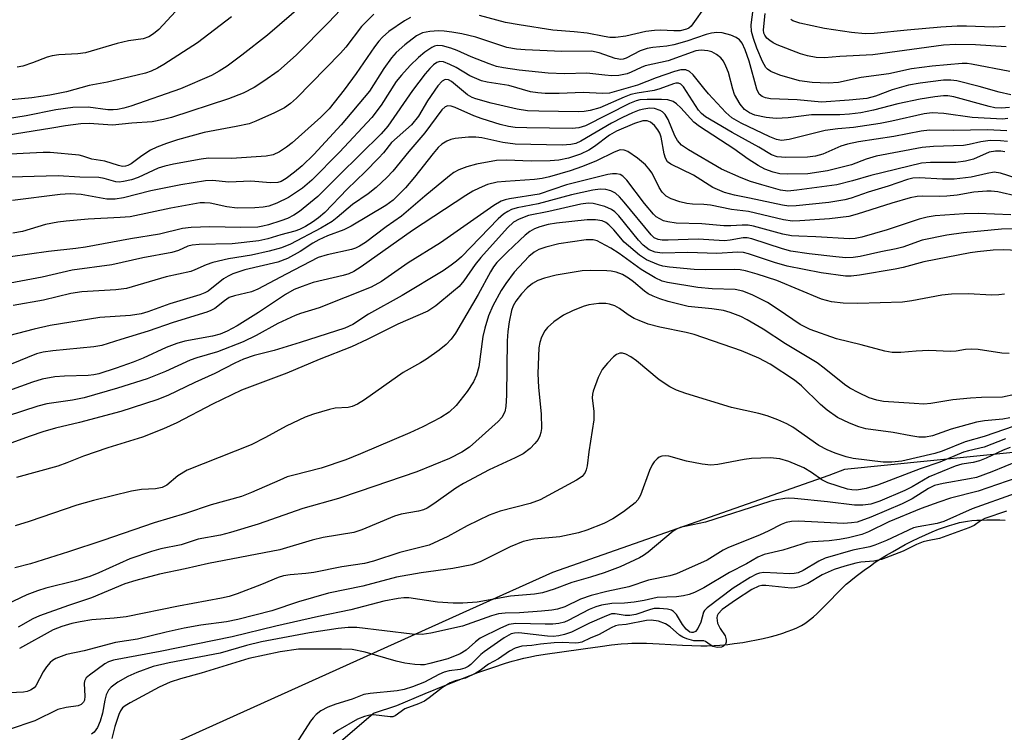
# Model space of a CAD drawing. Units: inches. Extents: x 1255761 to 1261761, y 473456 to 477456.
# Drawn here: x 1258062 to 1258258, y 474779 to 474921 of the extents above; entities that cross this region are included whole.
import ezdxf

# ---------------------------------------------------------------- set-up
doc = ezdxf.new("R2010")
doc.units = ezdxf.units.IN
doc.header["$MEASUREMENT"] = 0
for name, color, linetype in [('HYDRO-Water Body', 4, 'Continuous'), ('NTRL-Trees', 3, 'Continuous'), ('Undefined', 1, 'Continuous')]:
    doc.layers.add(name, color=color, linetype=linetype)

msp = doc.modelspace()

# ---------------------------------------------------------------- linework, layer by layer
at = {"layer": 'HYDRO-Water Body'}
msp.add_polyline3d([(1258121.31, 474772.84, 0), (1258132.48, 474782.46, 0), (1258137.12, 474784, 0), (1258142.78, 474786.37, 0), (1258146.71, 474787.98, 0), (1258150.22, 474789.37, 0), (1258153.3, 474790.53, 0), (1258156.26, 474791.58, 0), (1258158.79, 474792.4, 0), (1258160.14, 474792.8, 0), (1258161.18, 474793.09, 0), (1258162.44, 474793.4, 0), (1258163.4, 474793.62, 0), (1258164.97, 474793.92, 0), (1258167.16, 474794.28, 0), (1258169.53, 474794.62, 0), (1258174.74, 474795.34, 0), (1258177.61, 474795.75, 0), (1258179.91, 474796.04, 0), (1258181.79, 474796.26, 0), (1258183.16, 474796.37, 0), (1258183.93, 474796.41, 0), (1258184.76, 474796.43, 0), (1258185.63, 474796.43, 0), (1258186.84, 474796.4, 0), (1258189.41, 474796.29, 0), (1258194.02, 474796.01, 0), (1258195.9, 474795.92, 0), (1258197.65, 474795.86, 0), (1258198.97, 474795.86, 0), (1258200.32, 474795.91, 0), (1258201.49, 474795.99, 0), (1258203.04, 474796.15, 0), (1258204.34, 474796.31, 0), (1258206.02, 474796.55, 0), (1258207.39, 474796.78, 0), (1258208.76, 474797.05, 0), (1258210.12, 474797.34, 0), (1258211.45, 474797.66, 0), (1258212.75, 474798.02, 0), (1258214, 474798.4, 0), (1258214.89, 474798.71, 0), (1258216.01, 474799.14, 0), (1258216.79, 474799.48, 0), (1258217.75, 474799.95, 0), (1258218.39, 474800.33, 0), (1258218.94, 474800.7, 0), (1258219.52, 474801.16, 0), (1258220.13, 474801.68, 0), (1258220.76, 474802.24, 0), (1258221.4, 474802.85, 0), (1258222.38, 474803.82, 0), (1258225.82, 474807.34, 0), (1258226.64, 474808.13, 0), (1258227.15, 474808.57, 0), (1258227.94, 474809.22, 0), (1258228.89, 474809.95, 0), (1258230.23, 474810.96, 0), (1258231.44, 474811.84, 0), (1258232.42, 474812.51, 0), (1258233.48, 474813.21, 0), (1258234.63, 474813.92, 0), (1258235.83, 474814.63, 0), (1258237.09, 474815.34, 0), (1258238.39, 474816.03, 0), (1258239.71, 474816.71, 0), (1258241.05, 474817.37, 0), (1258242.39, 474817.99, 0), (1258243.71, 474818.56, 0), (1258245.02, 474819.09, 0), (1258245.97, 474819.45, 0), (1258247.2, 474819.87, 0), (1258248.09, 474820.14, 0), (1258249.21, 474820.44, 0), (1258250, 474820.6, 0), (1258250.76, 474820.72, 0), (1258251.64, 474820.81, 0), (1258252.6, 474820.89, 0), (1258253.61, 474820.94, 0), (1258254.63, 474820.98, 0), (1258255.97, 474821, 0), (1258257.2, 474820.99, 0), (1258258.25, 474820.94, 0)], dxfattribs=at)
at = {"layer": 'NTRL-Trees'}
msp.add_polyline3d([(1258499.63, 474688.84, 0), (1258419.38, 474762.44, 0), (1258361.12, 474820.75, 0), (1258325.13, 474836.59, 0), (1258289.87, 474837.44, 0), (1258269.12, 474835.34, 0), (1258226.25, 474830.97, 0), (1258223.13, 474829.84, 0), (1258168.12, 474810.47, 0), (1258151.63, 474803.06, 0), (1258091.63, 474775.94, 0), (1258088.63, 474774.56, 0), (1258024.75, 474751.41, 0), (1257978.63, 474753.72, 0), (1257975, 474754.31, 0), (1257929.38, 474762.19, 0), (1257927.62, 474762.47, 0), (1257922.87, 474763.28, 0), (1257895, 474768.09, 0), (1257886.75, 474769.28, 0), (1257779.37, 474784.84, 0), (1257711, 474797.75, 0), (1257611.63, 474817.7, 0)], dxfattribs=at)
at = {"layer": 'Undefined'}
for points, elevation in [([(1258095.59, 474925.07), (1258089.78, 474918.68), (1258088.72, 474917.78), (1258087.79, 474917.2), (1258086.66, 474916.82), (1258083.75, 474916.38), (1258081.45, 474915.88), (1258075.19, 474914.04), (1258073.62, 474913.84), (1258069.84, 474913.64), (1258068.52, 474913.44), (1258067.5, 474913.15), (1258064.62, 474912.03), (1258062.65, 474911.38), (1258061.52, 474911.14)], 108), ([(1258118.58, 474923.69), (1258111.38, 474917.52), (1258106.3, 474913.53), (1258103.39, 474911.37), (1258101.77, 474910.33), (1258100.25, 474909.53), (1258094.1, 474906.84), (1258084.16, 474903.39), (1258082.81, 474903), (1258081.51, 474902.74), (1258080.67, 474902.65), (1258079.59, 474902.68), (1258075.69, 474903.19), (1258072.62, 474903.11), (1258069.23, 474902.63), (1258063.34, 474901.47), (1258056.74, 474900.4)], 104), ([(1258198.86, 474923.68), (1258195.72, 474919.31), (1258195.29, 474918.96), (1258194.79, 474918.7), (1258193.56, 474918.41), (1258192.32, 474918.37), (1258189.64, 474918.55), (1258188.47, 474918.49), (1258186.74, 474918.25), (1258182.71, 474917.36), (1258180.71, 474917.1), (1258179.57, 474917.08), (1258178.44, 474917.24), (1258175.03, 474917.94), (1258172.46, 474918.22), (1258168.22, 474918.52), (1258161.51, 474919.56), (1258158.78, 474920.09), (1258153.63, 474921.43)], 98), ([(1258132.57, 474921.73), (1258130.13, 474919.27), (1258126.98, 474915.15), (1258125.92, 474913.93), (1258117.14, 474904.96), (1258115.98, 474903.91), (1258114.78, 474903.07), (1258112.78, 474902.06), (1258109.1, 474900.42), (1258107.77, 474899.9), (1258105.17, 474899.31), (1258098.79, 474898.14), (1258093.48, 474896.71), (1258091.27, 474895.98), (1258089.37, 474895.25), (1258088.07, 474894.62), (1258086.38, 474893.52), (1258084.28, 474891.92), (1258083.61, 474891.56), (1258083.09, 474891.42), (1258082.54, 474891.39), (1258081.72, 474891.54), (1258078.99, 474892.4), (1258076.42, 474892.85), (1258074.63, 474893.46), (1258073.89, 474893.64), (1258068.15, 474894.18), (1258066.7, 474894.17), (1258049.57, 474893.3)], 100), ([(1258125.91, 474922.56), (1258123.57, 474920.07), (1258117.16, 474913.64), (1258113.52, 474910.38), (1258110.67, 474908.35), (1258108.73, 474907.12), (1258106.53, 474906.01), (1258103.61, 474904.84), (1258092.31, 474901.15), (1258090.67, 474900.72), (1258088.4, 474900.27), (1258084.41, 474900.01), (1258080.55, 474899.63), (1258075.89, 474899.95), (1258074.26, 474899.89), (1258071.15, 474899.5), (1258068.48, 474898.98), (1258057.23, 474897.18)], 102), ([(1258139.87, 474921.07), (1258138.66, 474920.39), (1258135.54, 474918.24), (1258134.28, 474917.16), (1258133.55, 474916.34), (1258132.71, 474915.2), (1258129.08, 474909.92), (1258126.68, 474906.61), (1258123.65, 474902.88), (1258122.01, 474901.22), (1258116.29, 474896.11), (1258115.17, 474895.2), (1258113.76, 474894.27), (1258112.5, 474893.71), (1258111.11, 474893.41), (1258104.23, 474892.98), (1258099.62, 474893.03), (1258098.17, 474892.83), (1258092.67, 474891.83), (1258090.96, 474891.46), (1258089.61, 474891.06), (1258085.67, 474889.16), (1258084.33, 474888.73), (1258082.7, 474888.37), (1258081.89, 474888.27), (1258081.18, 474888.31), (1258078.88, 474889), (1258077.83, 474889.21), (1258074, 474889.25), (1258069.72, 474889.52), (1258057.78, 474889.21)], 98), ([(1258104.22, 474921.17), (1258097.46, 474916), (1258090.75, 474911.66), (1258089.5, 474910.96), (1258088.21, 474910.36), (1258087.12, 474909.97), (1258085.46, 474909.54), (1258079.55, 474908.15), (1258075.86, 474907.5), (1258071.38, 474906.26), (1258068.07, 474905.58), (1258064.47, 474905.06), (1258058.3, 474904.45)], 106), ([(1258259.19, 474910.31), (1258251.6, 474911.78), (1258250.72, 474911.9), (1258249.7, 474911.92), (1258243.73, 474911.34), (1258239.63, 474910.81), (1258235.08, 474909.81), (1258229.58, 474909.08), (1258225.1, 474908.08), (1258223.05, 474907.96), (1258219.83, 474908.08), (1258217.31, 474908.43), (1258213.42, 474909.58), (1258211.63, 474910.3), (1258210.98, 474910.73), (1258210.63, 474911.11), (1258209.95, 474912.32), (1258208.84, 474914.96), (1258208.16, 474916.88), (1258207.79, 474918.27), (1258207.7, 474919.6), (1258208.11, 474922.67)], 98), ([(1258258.49, 474915.22), (1258252.39, 474915.62), (1258248.45, 474915.7), (1258245.97, 474915.52), (1258231.94, 474913.59), (1258225.32, 474913.3), (1258222.31, 474913.04), (1258220.66, 474913.1), (1258218.94, 474913.42), (1258217.54, 474913.79), (1258212.89, 474915.61), (1258212.11, 474916), (1258211.44, 474916.44), (1258210.85, 474916.96), (1258210.41, 474917.55), (1258210.25, 474917.95), (1258210.16, 474918.58), (1258210.48, 474921.88)], 100), ([(1258258.3, 474919.24), (1258255.95, 474919.12), (1258250.57, 474919.32), (1258248.69, 474919.31), (1258245.43, 474919.11), (1258238.78, 474918.55), (1258232.2, 474917.88), (1258230.39, 474917.83), (1258227.65, 474918.08), (1258222.31, 474918.85), (1258217.39, 474919.94), (1258216.02, 474920.39), (1258215.59, 474920.67)], 102), ([(1258259.42, 474905.65), (1258257.11, 474906.15), (1258253.08, 474907.3), (1258248.62, 474908.43), (1258247.46, 474908.58), (1258245.97, 474908.58), (1258241.38, 474907.98), (1258239, 474907.56), (1258235.77, 474906.62), (1258232.44, 474905.39), (1258230.75, 474904.94), (1258227.23, 474904.58), (1258221.73, 474904.21), (1258216.84, 474904.65), (1258211.56, 474904.84), (1258210.53, 474905.02), (1258209.87, 474905.3), (1258209.31, 474905.81), (1258208.8, 474906.75), (1258207.31, 474912.35), (1258206.52, 474914.59), (1258205.9, 474915.91), (1258205.39, 474916.58), (1258204.72, 474917.09), (1258203.65, 474917.54), (1258201.94, 474917.99), (1258200.85, 474918.08), (1258199.83, 474917.95), (1258198.74, 474917.65), (1258194.87, 474916.31), (1258192.32, 474915.6), (1258190.91, 474915.35), (1258188.12, 474915.09), (1258186.97, 474914.86), (1258185.58, 474914.38), (1258182.84, 474912.93), (1258182.2, 474912.73), (1258181.72, 474912.69), (1258180.65, 474912.86), (1258177.42, 474914.02), (1258175.88, 474914.35), (1258169.98, 474914.28), (1258162.72, 474914.58), (1258160.99, 474914.72), (1258159.05, 474915.11), (1258152.89, 474917.11), (1258150.06, 474917.77), (1258148.08, 474918.15), (1258146.54, 474918.35), (1258145.42, 474918.37), (1258143.69, 474918.27), (1258142.29, 474918), (1258141.03, 474917.37), (1258138.73, 474915.59), (1258136.99, 474914.07), (1258136.08, 474913.02), (1258134.56, 474910.9), (1258131.71, 474906.36), (1258126.05, 474899.66), (1258120.64, 474893.79), (1258118.32, 474891.53), (1258116.79, 474890.22), (1258115.12, 474888.98), (1258114.11, 474888.4), (1258113.44, 474888.19), (1258111.97, 474888.14), (1258108.08, 474888.45), (1258103.73, 474888.27), (1258100.45, 474888.57), (1258099.04, 474888.53), (1258094.15, 474887.71), (1258088.16, 474886.51), (1258082.74, 474885.1), (1258081.07, 474884.84), (1258079.38, 474884.85), (1258074.29, 474885.8), (1258072.1, 474885.95), (1258070.14, 474885.81), (1258060.62, 474884.62)], 96), ([(1258259.11, 474903.1), (1258257.57, 474902.98), (1258256.19, 474903.09), (1258255.07, 474903.3), (1258248.02, 474905.26), (1258246.88, 474905.43), (1258246, 474905.45), (1258244.24, 474905.28), (1258241.35, 474904.81), (1258236.89, 474903.83), (1258232.08, 474902.57), (1258229.53, 474902.07), (1258227.25, 474901.82), (1258225.32, 474901.69), (1258219.74, 474901.66), (1258215.07, 474901.05), (1258212.69, 474900.9), (1258210.68, 474901.15), (1258208.42, 474901.62), (1258207.34, 474902.04), (1258206.37, 474902.71), (1258205.52, 474903.78), (1258204.4, 474905.69), (1258204.03, 474906.75), (1258203.18, 474910.08), (1258202.67, 474911.38), (1258202.17, 474912.37), (1258201.67, 474913), (1258200.81, 474913.67), (1258199.85, 474914.19), (1258199.08, 474914.43), (1258197.76, 474914.57), (1258196.71, 474914.42), (1258191.19, 474912.41), (1258186.62, 474911.41), (1258185.81, 474911.1), (1258183.81, 474910.13), (1258183.02, 474909.84), (1258181.36, 474909.5), (1258179.98, 474909.46), (1258178.59, 474909.55), (1258174.98, 474909.99), (1258170.51, 474909.84), (1258167.25, 474909.95), (1258161.51, 474910.53), (1258158.41, 474911.02), (1258156.97, 474911.32), (1258155.56, 474911.79), (1258151.92, 474913.21), (1258149.16, 474914.46), (1258147.88, 474914.96), (1258146.27, 474915.39), (1258145.17, 474915.45), (1258144.63, 474915.33), (1258144.14, 474915.11), (1258142.74, 474914.18), (1258141.43, 474913.11), (1258139.82, 474911.48), (1258138.06, 474909.55), (1258137.04, 474908.28), (1258134.04, 474903.6), (1258132.2, 474901.16), (1258125.75, 474894.2), (1258120.23, 474888.62), (1258118.34, 474887.06), (1258115.61, 474885.22), (1258113.28, 474884.04), (1258111.67, 474883.47), (1258110.56, 474883.27), (1258108.86, 474883.13), (1258105.35, 474883.08), (1258103.33, 474883.34), (1258099.95, 474884.07), (1258098.86, 474884.14), (1258098.02, 474884.11), (1258092.17, 474883.1), (1258084.08, 474881.36), (1258082.04, 474881.19), (1258075.66, 474880.85), (1258071.34, 474880.51), (1258069.68, 474880.3), (1258067.2, 474879.8), (1258062.64, 474878.43), (1258060.66, 474878.07)], 94), ([(1258258.8, 474900.94), (1258257.71, 474900.83), (1258251.71, 474901.16), (1258246.09, 474901.94), (1258243.74, 474902.09), (1258242.12, 474901.84), (1258235.73, 474900.41), (1258233.37, 474899.95), (1258228.06, 474899.15), (1258224.93, 474898.86), (1258222.44, 474898.51), (1258215.25, 474896.73), (1258213.74, 474896.54), (1258212.74, 474896.73), (1258211.42, 474897.27), (1258205.72, 474899.97), (1258203.88, 474901.04), (1258202.66, 474902.11), (1258199.23, 474905.85), (1258198.25, 474906.98), (1258196.17, 474909.62), (1258195.4, 474910.3), (1258194.71, 474910.6), (1258193.68, 474910.61), (1258192.42, 474910.3), (1258188.8, 474909.06), (1258185.09, 474907.56), (1258179.47, 474906.01), (1258178.12, 474905.94), (1258174.24, 474906.08), (1258169.46, 474905.91), (1258166.65, 474905.91), (1258165.23, 474906.03), (1258163.79, 474906.26), (1258159.44, 474907.48), (1258155.14, 474908.18), (1258154.03, 474908.45), (1258151.65, 474909.45), (1258148.94, 474911.06), (1258147.69, 474911.69), (1258146.44, 474912.19), (1258145.71, 474912.28), (1258145.08, 474912.07), (1258144.47, 474911.62), (1258143.7, 474910.89), (1258142.82, 474909.86), (1258140.26, 474906.48), (1258135.33, 474899.38), (1258134.06, 474897.86), (1258125.64, 474889.64), (1258121.43, 474885.38), (1258117.76, 474882.39), (1258116.63, 474881.66), (1258115.37, 474881.04), (1258114.06, 474880.53), (1258111.57, 474879.75), (1258110.48, 474879.47), (1258109.44, 474879.31), (1258106.03, 474879.2), (1258099.91, 474879.36), (1258096.17, 474879.2), (1258094.46, 474879.04), (1258089.88, 474877.9), (1258084.11, 474876.97), (1258075.18, 474875.31), (1258073.23, 474875.02), (1258067.82, 474874.45), (1258060.25, 474873.36)], 92), ([(1258258.61, 474898.49), (1258254.74, 474898.7), (1258247.97, 474898.56), (1258243.2, 474898.62), (1258241.57, 474898.44), (1258236.11, 474897.33), (1258229.09, 474896.28), (1258226.86, 474895.85), (1258225.52, 474895.45), (1258221.99, 474893.81), (1258220.51, 474893.41), (1258218.89, 474893.24), (1258214.61, 474893.16), (1258212.89, 474893.29), (1258211.74, 474893.66), (1258209.25, 474895.21), (1258203.91, 474898.11), (1258198.6, 474901.29), (1258197.84, 474901.9), (1258197.19, 474902.62), (1258194.2, 474907.21), (1258193.67, 474907.77), (1258193.22, 474907.96), (1258192.73, 474907.95), (1258192.21, 474907.83), (1258189.48, 474906.81), (1258188.41, 474906.49), (1258185.02, 474905.99), (1258183.75, 474905.68), (1258182.43, 474905.19), (1258177.55, 474903.08), (1258175.61, 474902.53), (1258174.48, 474902.35), (1258173.25, 474902.29), (1258165.43, 474902.37), (1258163.15, 474902.48), (1258161.12, 474902.76), (1258155.92, 474903.96), (1258152.89, 474904.82), (1258152.13, 474905.13), (1258151.24, 474905.67), (1258148.05, 474908.31), (1258147.41, 474908.63), (1258146.8, 474908.68), (1258146.19, 474908.4), (1258145.31, 474907.43), (1258143.26, 474904.44), (1258141.43, 474901.37), (1258140.07, 474899.68), (1258136.11, 474896.13), (1258134.46, 474894.08), (1258133.47, 474893), (1258130.81, 474890.29), (1258127.24, 474886.83), (1258122.82, 474882.23), (1258121.52, 474881.13), (1258120.38, 474880.29), (1258118.95, 474879.42), (1258117.75, 474878.8), (1258116.81, 474878.46), (1258114.08, 474877.75), (1258111.47, 474876.97), (1258109.67, 474876.56), (1258104.35, 474875.97), (1258097.78, 474875.83), (1258096.37, 474875.72), (1258095.53, 474875.51), (1258093.65, 474874.64), (1258092.38, 474874.25), (1258086.57, 474873.19), (1258080.38, 474871.78), (1258072.47, 474870.7), (1258066.51, 474869.34), (1258055.86, 474867.33)], 90), ([(1258258.74, 474896.35), (1258257.33, 474896.5), (1258255.28, 474896.53), (1258253.41, 474896.3), (1258251.12, 474895.72), (1258249.97, 474895.54), (1258243.97, 474895.35), (1258241.73, 474895.13), (1258232.56, 474893.4), (1258230.59, 474892.8), (1258227.67, 474891.73), (1258222.91, 474890.48), (1258219, 474889.94), (1258215.02, 474889.83), (1258213.41, 474889.94), (1258212.06, 474890.23), (1258210.39, 474890.86), (1258209.09, 474891.57), (1258207.12, 474892.86), (1258204.25, 474894.9), (1258197.42, 474899.31), (1258196.31, 474900.23), (1258193.7, 474903.07), (1258192.86, 474903.86), (1258192.15, 474904.3), (1258191.1, 474904.62), (1258189.83, 474904.72), (1258186.96, 474904.71), (1258185.53, 474904.63), (1258184.79, 474904.48), (1258183.5, 474903.94), (1258174.7, 474899.45), (1258173.4, 474899.05), (1258172.08, 474898.93), (1258163.02, 474899.04), (1258160.72, 474899.17), (1258159.35, 474899.36), (1258157.72, 474899.73), (1258154.12, 474900.87), (1258152.49, 474901.49), (1258148.74, 474903.14), (1258147.97, 474903.39), (1258147.28, 474903.44), (1258146.8, 474903.26), (1258146.14, 474902.64), (1258142.73, 474898.05), (1258139.55, 474894.34), (1258136.36, 474890.44), (1258135.18, 474889.18), (1258133.02, 474887.21), (1258131.45, 474885.92), (1258128.34, 474883.78), (1258125.3, 474881.18), (1258124.28, 474880.42), (1258122.03, 474879.07), (1258115.98, 474875.92), (1258114.17, 474875.19), (1258111.76, 474874.5), (1258108.18, 474873.73), (1258103.6, 474872.95), (1258100.5, 474872.22), (1258099.17, 474871.79), (1258096.95, 474870.75), (1258096.14, 474870.47), (1258091.24, 474869.4), (1258083.29, 474867.09), (1258081.18, 474866.78), (1258074.42, 474866.42), (1258072.21, 474866.08), (1258066.82, 474864.77), (1258060.77, 474863.7)], 88), ([(1258258.18, 474894.26), (1258257.4, 474894.41), (1258256.33, 474894.43), (1258255.11, 474894.2), (1258251.97, 474892.86), (1258250.39, 474892.44), (1258248.45, 474892.19), (1258243.38, 474892.19), (1258241.63, 474892.04), (1258231.53, 474889.56), (1258227.88, 474888.48), (1258224.75, 474887.73), (1258216.77, 474886.63), (1258214.99, 474886.48), (1258213.55, 474886.67), (1258209.82, 474887.69), (1258207.54, 474888.37), (1258205.7, 474889.09), (1258201.77, 474890.84), (1258195.19, 474894.71), (1258193.84, 474895.64), (1258193, 474896.52), (1258192.5, 474897.47), (1258191.19, 474900.75), (1258190.6, 474901.7), (1258190.02, 474902.28), (1258189.61, 474902.55), (1258188.47, 474902.91), (1258187.49, 474902.96), (1258186.31, 474902.82), (1258185.38, 474902.56), (1258184.1, 474902.06), (1258182.11, 474901.14), (1258179.91, 474900.01), (1258173.78, 474896.42), (1258172.78, 474895.97), (1258171.81, 474895.73), (1258170.07, 474895.65), (1258160.72, 474895.8), (1258158.23, 474896.14), (1258154.04, 474897.09), (1258152.9, 474897.24), (1258151.42, 474897.19), (1258148.73, 474896.92), (1258147.87, 474896.73), (1258147.08, 474896.39), (1258146.14, 474895.8), (1258145.41, 474895.15), (1258144.35, 474893.98), (1258140.69, 474889.27), (1258138.84, 474887.1), (1258136.41, 474884.67), (1258134.99, 474883.59), (1258128.05, 474879.48), (1258126.6, 474878.76), (1258123.31, 474877.53), (1258121.59, 474876.76), (1258120.41, 474876.07), (1258117.93, 474874.41), (1258115.39, 474873.06), (1258113.45, 474872.31), (1258106.89, 474870.78), (1258104.51, 474869.98), (1258103.55, 474869.54), (1258102.63, 474868.99), (1258099.56, 474866.55), (1258098.94, 474866.2), (1258097.9, 474865.79), (1258091.96, 474863.98), (1258087.6, 474862.4), (1258086.27, 474862), (1258084.12, 474861.69), (1258078.04, 474861.3), (1258068.12, 474859.67), (1258064.91, 474858.96), (1258056.45, 474856.76)], 86), ([(1258260.47, 474889.07), (1258257.33, 474890.07), (1258256.05, 474890.21), (1258254.68, 474890), (1258251.5, 474889.24), (1258248.09, 474888.83), (1258245.79, 474888.83), (1258241.23, 474889.14), (1258239.89, 474889.07), (1258238.81, 474888.8), (1258234.97, 474887.48), (1258231.01, 474886.28), (1258227.58, 474885.05), (1258226.36, 474884.7), (1258223.14, 474884.22), (1258216.68, 474883.55), (1258215.21, 474883.48), (1258213.91, 474883.65), (1258207.34, 474885.07), (1258204.39, 474885.63), (1258202.37, 474886.18), (1258200.08, 474887.16), (1258196.19, 474889.63), (1258191.7, 474891.82), (1258191.06, 474892.32), (1258190.63, 474893.04), (1258190.4, 474893.87), (1258189.77, 474897.24), (1258189.51, 474897.99), (1258189.14, 474898.69), (1258188.45, 474899.54), (1258187.63, 474900.17), (1258186.96, 474900.44), (1258186.13, 474900.44), (1258184.45, 474899.91), (1258180.86, 474898.44), (1258179.51, 474897.62), (1258176.51, 474895.35), (1258175.39, 474894.6), (1258173.69, 474893.85), (1258171.31, 474893.04), (1258169.4, 474892.62), (1258167.69, 474892.47), (1258163.88, 474892.44), (1258158.99, 474892.66), (1258157, 474892.58), (1258152.98, 474891.86), (1258151.06, 474891.29), (1258149.47, 474890.68), (1258148.52, 474890.17), (1258147.61, 474889.48), (1258142.7, 474885.45), (1258138.08, 474881.45), (1258135.04, 474879.33), (1258130.9, 474876.23), (1258129.71, 474875.47), (1258128.92, 474875.09), (1258128.11, 474874.82), (1258123.28, 474873.8), (1258121.5, 474873.22), (1258115.09, 474869.94), (1258109.48, 474866.9), (1258108.19, 474866.42), (1258104.83, 474865.61), (1258103.79, 474865.25), (1258102.81, 474864.62), (1258100.88, 474863.08), (1258100.13, 474862.69), (1258099.3, 474862.37), (1258092.64, 474860.31), (1258087.66, 474858.53), (1258082.16, 474856.93), (1258078.44, 474855.73), (1258076.8, 474855.46), (1258068.67, 474854.64), (1258066.73, 474854.36), (1258065.43, 474854.04), (1258060.38, 474852)], 84), ([(1258260.84, 474885.39), (1258256.84, 474886.29), (1258255.46, 474886.45), (1258254.62, 474886.46), (1258252.06, 474886.24), (1258248.72, 474885.65), (1258246.69, 474885.44), (1258245.24, 474885.38), (1258241.79, 474885.48), (1258240.75, 474885.4), (1258239.36, 474885.1), (1258235.7, 474884.04), (1258228.83, 474881.84), (1258227.15, 474881.38), (1258223.28, 474880.92), (1258217.37, 474880.53), (1258215.9, 474880.5), (1258214.15, 474880.74), (1258207.19, 474882.42), (1258203.77, 474882.81), (1258199.59, 474883.69), (1258198.3, 474883.81), (1258196.01, 474883.85), (1258194.89, 474883.97), (1258193.48, 474884.33), (1258191.79, 474884.94), (1258190.77, 474885.49), (1258189.97, 474886.25), (1258189.39, 474887.16), (1258187.97, 474890.01), (1258187.35, 474890.9), (1258186.64, 474891.72), (1258185.05, 474893), (1258183.14, 474894.33), (1258182.38, 474894.65), (1258181.61, 474894.66), (1258180.39, 474894.22), (1258176.88, 474892.48), (1258174.12, 474891.39), (1258171.63, 474890.53), (1258167.52, 474889.34), (1258166.09, 474889), (1258164.59, 474888.78), (1258158.79, 474888.41), (1258157.12, 474888.23), (1258155.2, 474887.75), (1258153.54, 474887.08), (1258152.29, 474886.44), (1258150.87, 474885.59), (1258140.28, 474878.59), (1258130.05, 474871.4), (1258128.57, 474870.45), (1258127.57, 474870), (1258126.44, 474869.66), (1258120.51, 474868.26), (1258118.31, 474867.49), (1258116.71, 474866.84), (1258114.97, 474865.88), (1258109.61, 474862.29), (1258105.38, 474859.64), (1258103.37, 474858.55), (1258101.97, 474857.95), (1258100.47, 474857.56), (1258094.96, 474856.55), (1258093.34, 474856.11), (1258091.25, 474855.33), (1258086.62, 474853.21), (1258084.66, 474852.4), (1258081.26, 474851.17), (1258077.8, 474850.08), (1258076.79, 474849.87), (1258075.71, 474849.75), (1258070.96, 474849.61), (1258069.03, 474849.46), (1258066.55, 474848.97), (1258064.61, 474848.39), (1258057.37, 474845.83)], 82), ([(1258259.42, 474881.73), (1258252.91, 474881.98), (1258250.11, 474881.94), (1258244.36, 474881.54), (1258242.73, 474881.3), (1258241.14, 474880.9), (1258234.78, 474878.78), (1258229.73, 474877.3), (1258228.42, 474877.03), (1258227.27, 474876.99), (1258220.6, 474877.38), (1258217.16, 474877.46), (1258215.75, 474877.57), (1258214.03, 474877.92), (1258208.16, 474879.5), (1258207.08, 474879.68), (1258205.93, 474879.71), (1258203.64, 474879.54), (1258202.27, 474879.52), (1258197.9, 474879.97), (1258192.77, 474880.07), (1258191.08, 474880.32), (1258190.26, 474880.57), (1258189.5, 474880.92), (1258188.81, 474881.37), (1258188.22, 474881.9), (1258186.46, 474884.01), (1258182.94, 474888.65), (1258182.15, 474889.45), (1258181.59, 474889.75), (1258180.87, 474889.9), (1258180.06, 474889.89), (1258179.18, 474889.76), (1258170.93, 474887.69), (1258165.5, 474885.84), (1258159.57, 474884.92), (1258158.7, 474884.73), (1258157.91, 474884.46), (1258156.44, 474883.61), (1258145.84, 474876.17), (1258139.38, 474872.15), (1258134.1, 474868.48), (1258132.03, 474867.32), (1258121.7, 474863.21), (1258117.95, 474862.08), (1258116.89, 474861.68), (1258113.47, 474860.08), (1258109.16, 474857.69), (1258106.52, 474856.42), (1258101.47, 474854.47), (1258097.31, 474853.25), (1258096.01, 474852.79), (1258091.09, 474850.54), (1258087.44, 474849.04), (1258081.55, 474847.18), (1258074.91, 474845.27), (1258072.57, 474844.83), (1258067.49, 474844.06), (1258065.64, 474843.64), (1258059.53, 474841.64)], 80), ([(1258262.99, 474879.03), (1258257.54, 474878.87), (1258249.95, 474878.17), (1258246.69, 474877.71), (1258241.74, 474876.69), (1258237.88, 474875.33), (1258236.57, 474874.97), (1258233.51, 474874.36), (1258229.38, 474873.42), (1258227.98, 474873.22), (1258226.58, 474873.19), (1258224.58, 474873.34), (1258219.22, 474873.98), (1258215.62, 474874.53), (1258213.93, 474874.97), (1258207.83, 474876.97), (1258206.93, 474877.17), (1258206.09, 474877.16), (1258203.53, 474876.66), (1258202.39, 474876.58), (1258197.12, 474876.92), (1258191.14, 474876.71), (1258190, 474876.72), (1258189.18, 474876.82), (1258188.37, 474877.17), (1258187.76, 474877.75), (1258182.44, 474884.29), (1258181.5, 474885.31), (1258180.68, 474886.03), (1258179.78, 474886.53), (1258178.79, 474886.81), (1258177.63, 474886.84), (1258176.17, 474886.66), (1258171.92, 474885.7), (1258165.32, 474883.9), (1258161.11, 474883.11), (1258159.98, 474882.77), (1258159.23, 474882.43), (1258158.37, 474881.85), (1258157.34, 474880.91), (1258150, 474873.35), (1258149.06, 474872.5), (1258147.99, 474871.68), (1258146.39, 474870.61), (1258138.24, 474865.66), (1258131.49, 474861.96), (1258128.36, 474859.9), (1258126.81, 474859.14), (1258117.88, 474856.29), (1258112.72, 474854.74), (1258108.73, 474853.69), (1258106.63, 474852.99), (1258104.89, 474852.21), (1258100.88, 474850.1), (1258096.9, 474848.33), (1258091.57, 474845.77), (1258089.39, 474844.88), (1258082.18, 474842.54), (1258073.98, 474840.36), (1258069.21, 474839.24), (1258066.65, 474838.48), (1258064.14, 474837.66), (1258050.51, 474832.73)], 78), ([(1258262.27, 474874.57), (1258257.88, 474874.78), (1258255.88, 474874.68), (1258252.75, 474874.4), (1258251.32, 474874.2), (1258242.07, 474872.38), (1258237.97, 474871.28), (1258236.35, 474870.94), (1258229.24, 474869.73), (1258227.61, 474869.55), (1258226.5, 474869.53), (1258221.62, 474870.16), (1258214.84, 474871.53), (1258212.34, 474872.21), (1258207.16, 474873.98), (1258206.14, 474874.22), (1258205.03, 474874.27), (1258200.83, 474874.03), (1258195.08, 474874.23), (1258189.99, 474874.12), (1258188.57, 474874.28), (1258187.38, 474874.75), (1258186.17, 474875.71), (1258185.26, 474876.72), (1258181.34, 474881.53), (1258180.54, 474882.31), (1258179.88, 474882.8), (1258178.56, 474883.39), (1258176.25, 474883.99), (1258175.26, 474884.06), (1258173.8, 474883.85), (1258167.42, 474882.41), (1258163.35, 474881.58), (1258161.5, 474880.89), (1258160.4, 474880.3), (1258159.18, 474879.16), (1258153.89, 474873.24), (1258152.77, 474871.84), (1258150.46, 474868.59), (1258149.53, 474867.49), (1258148.44, 474866.5), (1258144.88, 474863.64), (1258143.31, 474862.58), (1258137.34, 474859.99), (1258131.21, 474856.91), (1258128.13, 474855.47), (1258121.66, 474852.9), (1258115.27, 474850.21), (1258106.25, 474846.78), (1258100.45, 474844), (1258093.31, 474840.3), (1258090.7, 474839.1), (1258086.49, 474837.42), (1258079.58, 474835.33), (1258074.78, 474833.63), (1258071.47, 474832.3), (1258069.63, 474831.66), (1258061.42, 474829.43)], 76), ([(1258258.14, 474865.94), (1258256.98, 474865.79), (1258255.54, 474865.75), (1258251, 474866.02), (1258247.61, 474865.95), (1258245.64, 474865.76), (1258239.7, 474864.63), (1258237.86, 474864.37), (1258228.95, 474864.07), (1258226.03, 474864.13), (1258223.67, 474864.41), (1258221.68, 474864.92), (1258212.81, 474868.67), (1258208.88, 474869.95), (1258206.6, 474870.6), (1258205.5, 474870.78), (1258204.39, 474870.85), (1258198.65, 474870.8), (1258196.33, 474870.85), (1258191.46, 474871.31), (1258190.08, 474871.53), (1258189.26, 474871.76), (1258186.88, 474872.77), (1258185.49, 474873.68), (1258182.44, 474876.31), (1258180.33, 474878.76), (1258179.39, 474879.74), (1258178.77, 474880.22), (1258178.03, 474880.54), (1258176.7, 474880.74), (1258175.04, 474880.76), (1258168.96, 474880.08), (1258167.25, 474879.8), (1258165.63, 474879.38), (1258164.55, 474878.94), (1258163.61, 474878.4), (1258162.68, 474877.69), (1258161.61, 474876.71), (1258159.09, 474874.28), (1258157.09, 474872.21), (1258156.41, 474871.37), (1258155.79, 474870.4), (1258153.31, 474865.86), (1258148.81, 474858.14), (1258147.95, 474856.95), (1258146.94, 474855.89), (1258145.59, 474854.79), (1258143.03, 474853.01), (1258141.84, 474852.26), (1258138.38, 474850.36), (1258130.69, 474844.9), (1258129.32, 474844.05), (1258128.25, 474843.57), (1258127.46, 474843.36), (1258124.87, 474843.19), (1258123.71, 474842.98), (1258120.56, 474842.05), (1258118.87, 474841.46), (1258115.08, 474839.65), (1258110.98, 474837.38), (1258108.16, 474835.95), (1258095.43, 474830.87), (1258093.54, 474829.72), (1258091.36, 474827.88), (1258090.42, 474827.43), (1258089.09, 474827.17), (1258086.34, 474827), (1258084.32, 474826.7), (1258076.78, 474824.85), (1258073.4, 474823.89), (1258063.93, 474820.63), (1258061.14, 474819.75)], 74), ([(1258259.06, 474854.09), (1258257.61, 474854.2), (1258252.9, 474854.91), (1258251.47, 474854.99), (1258250.37, 474854.91), (1258248.54, 474854.6), (1258247.39, 474854.5), (1258243.04, 474854.68), (1258240.53, 474854.57), (1258237.5, 474854.28), (1258235.74, 474854.34), (1258234.31, 474854.6), (1258229.58, 474855.84), (1258224.72, 474857.01), (1258219.44, 474858.89), (1258217.48, 474859.9), (1258213.09, 474862.88), (1258210.94, 474864.25), (1258207.91, 474865.78), (1258206.05, 474866.52), (1258204.53, 474866.85), (1258199.94, 474866.98), (1258197.09, 474867.28), (1258191.04, 474868.23), (1258189.96, 474868.52), (1258188.58, 474869.17), (1258185.77, 474870.84), (1258181.39, 474874.05), (1258179.74, 474875.11), (1258177.78, 474876.19), (1258177.06, 474876.54), (1258176.26, 474876.78), (1258174.85, 474876.76), (1258169.37, 474875.94), (1258166.79, 474875.32), (1258165.4, 474874.86), (1258164.49, 474874.31), (1258163.45, 474873.43), (1258160.52, 474870.31), (1258158.86, 474868.09), (1258157.95, 474866.65), (1258156.28, 474863.63), (1258155.42, 474861.6), (1258154.67, 474859.15), (1258154.26, 474857.49), (1258153.46, 474851.46), (1258152.98, 474849.79), (1258152.44, 474848.46), (1258151.14, 474846.53), (1258148.98, 474843.77), (1258147.56, 474842.44), (1258145.92, 474841.36), (1258142.35, 474839.53), (1258139.74, 474838.34), (1258129.92, 474834.1), (1258126.96, 474832.95), (1258122.06, 474831.28), (1258116.64, 474829.9), (1258115.33, 474829.51), (1258113.82, 474828.91), (1258108.24, 474826.41), (1258106.19, 474825.65), (1258100.2, 474823.95), (1258095.07, 474822.23), (1258088.81, 474820.39), (1258078.61, 474816.84), (1258071.79, 474814.58), (1258064.19, 474812.23), (1258061.08, 474811.39)], 72), ([(1258260.17, 474845.92), (1258257.77, 474845.43), (1258253.58, 474845.36), (1258251.34, 474845.21), (1258247.82, 474844.86), (1258243.47, 474844.17), (1258242.05, 474844.05), (1258240.12, 474844.12), (1258234.05, 474844.56), (1258232.69, 474844.81), (1258231.2, 474845.31), (1258229.13, 474846.26), (1258227.36, 474847.2), (1258226.3, 474847.93), (1258222.22, 474851.22), (1258220.83, 474852.24), (1258214.56, 474856.06), (1258210.08, 474858.96), (1258206.89, 474860.84), (1258205.63, 474861.49), (1258203.54, 474862.28), (1258202.19, 474862.66), (1258199.89, 474862.99), (1258195.15, 474863.51), (1258191.16, 474864.5), (1258189.53, 474865.03), (1258188.19, 474865.52), (1258187.17, 474866.01), (1258186.47, 474866.5), (1258184.28, 474868.36), (1258183.27, 474869.12), (1258182.07, 474869.83), (1258180.83, 474870.31), (1258179.8, 474870.54), (1258178.95, 474870.61), (1258175.8, 474870.63), (1258174.08, 474870.56), (1258168.88, 474869.75), (1258166.58, 474869.14), (1258165.22, 474868.66), (1258164.14, 474868.06), (1258163.09, 474867.2), (1258161.94, 474865.98), (1258160.87, 474864.56), (1258160.32, 474863.59), (1258159.99, 474862.68), (1258159.52, 474860.45), (1258159.23, 474858.52), (1258159.11, 474856.65), (1258158.96, 474845.79), (1258158.82, 474843.54), (1258158.62, 474842.46), (1258158.06, 474841.36), (1258157.33, 474840.54), (1258151.62, 474835.48), (1258150.1, 474834.43), (1258147.61, 474833.21), (1258141.14, 474830.52), (1258129.67, 474826.59), (1258125.53, 474825.25), (1258118.43, 474823.26), (1258109.56, 474820.14), (1258104.06, 474818.42), (1258102.05, 474817.92), (1258097.59, 474817.15), (1258094.18, 474816), (1258090.15, 474815.18), (1258088.31, 474814.69), (1258084.01, 474813.19), (1258077.83, 474810.39), (1258076.01, 474809.66), (1258073.19, 474808.8), (1258067.25, 474807.33), (1258065.6, 474806.85), (1258063.47, 474806.05), (1258059.41, 474804.12)], 70), ([(1258259.18, 474841.28), (1258257.81, 474841.06), (1258254.15, 474840.7), (1258252.57, 474840.42), (1258247.54, 474839.02), (1258243.8, 474837.69), (1258242.44, 474837.43), (1258241.09, 474837.44), (1258239.47, 474837.68), (1258236, 474838.39), (1258230.53, 474839.12), (1258229.16, 474839.49), (1258227.27, 474840.24), (1258224.91, 474841.33), (1258222.82, 474842.81), (1258221.5, 474843.93), (1258217.71, 474847.68), (1258216.35, 474848.8), (1258211.48, 474851.97), (1258209.24, 474853.21), (1258205.77, 474854.64), (1258196.34, 474857.91), (1258194.74, 474858.32), (1258189.5, 474859.34), (1258187.21, 474859.99), (1258185.38, 474860.66), (1258184.38, 474861.11), (1258183.23, 474861.81), (1258181.48, 474863.08), (1258180.53, 474863.58), (1258179.52, 474863.91), (1258178.73, 474864.07), (1258177.34, 474864.07), (1258175.35, 474863.79), (1258174.25, 474863.51), (1258172.13, 474862.63), (1258170.34, 474861.74), (1258168.44, 474860.41), (1258167.13, 474859.3), (1258166.61, 474858.64), (1258165.95, 474857.39), (1258165.59, 474856.32), (1258165.42, 474855.22), (1258165.25, 474850.11), (1258165.33, 474847.35), (1258165.88, 474842.06), (1258165.95, 474839.17), (1258165.84, 474838.37), (1258165.63, 474837.69), (1258165.27, 474837.01), (1258164.63, 474836.15), (1258163.68, 474835.17), (1258162.27, 474834.15), (1258160.68, 474833.33), (1258155.55, 474830.92), (1258150.42, 474828.21), (1258148.9, 474827.29), (1258144.54, 474824.15), (1258143.19, 474823.32), (1258142.47, 474822.99), (1258141.43, 474822.68), (1258138.03, 474822.09), (1258136.68, 474821.71), (1258130.19, 474819), (1258128.58, 474818.47), (1258122.46, 474817.44), (1258120.32, 474816.9), (1258113.86, 474815.03), (1258099.66, 474812.28), (1258095, 474811.21), (1258089.9, 474810.16), (1258085.16, 474808.92), (1258082.99, 474808.2), (1258076.33, 474805.41), (1258071.77, 474803.9), (1258066.03, 474801.84), (1258064.69, 474801.23), (1258061.77, 474799.61)], 68), ([(1258261.98, 474840.28), (1258254.08, 474837.6), (1258250.3, 474836.49), (1258245.73, 474834.63), (1258244.3, 474834.18), (1258237.67, 474832.66), (1258235.68, 474832.49), (1258233.97, 474832.47), (1258228.02, 474833.19), (1258226.61, 474833.55), (1258224.4, 474834.26), (1258222.85, 474834.91), (1258221.15, 474835.79), (1258216.02, 474839.44), (1258214.79, 474840.1), (1258213.01, 474840.89), (1258210.88, 474841.67), (1258209.2, 474842.18), (1258203.78, 474843.34), (1258194.71, 474846.16), (1258192.81, 474846.84), (1258191.51, 474847.47), (1258189.35, 474848.88), (1258184.89, 474852.62), (1258183.74, 474853.47), (1258182.77, 474854), (1258182.06, 474854.15), (1258181.58, 474854.15), (1258180.91, 474853.94), (1258180.28, 474853.46), (1258179.12, 474852.22), (1258178.06, 474850.9), (1258177.26, 474849.35), (1258176.22, 474846.6), (1258176.09, 474846.04), (1258176.03, 474845.26), (1258176.38, 474842.55), (1258176.37, 474840.93), (1258175.39, 474834.54), (1258175.06, 474831.74), (1258174.87, 474830.92), (1258174.66, 474830.4), (1258174.04, 474829.62), (1258172.94, 474828.86), (1258165.66, 474824.94), (1258163.67, 474824.21), (1258157.7, 474822.67), (1258155.53, 474821.91), (1258151.17, 474819.76), (1258147.33, 474817.65), (1258143.59, 474815.92), (1258137.74, 474814.45), (1258132.51, 474812.72), (1258130.69, 474812.3), (1258126.19, 474811.6), (1258120.61, 474810.46), (1258119.02, 474810.26), (1258115.92, 474810.05), (1258114.59, 474809.81), (1258113.53, 474809.48), (1258110.23, 474808.1), (1258105.36, 474806.23), (1258103.75, 474805.71), (1258102.25, 474805.34), (1258093.66, 474803.8), (1258083.25, 474801.68), (1258080.88, 474801.39), (1258076.41, 474801.03), (1258074.12, 474800.68), (1258072.41, 474800.32), (1258070.45, 474799.75), (1258068.71, 474799.06), (1258061.99, 474795.35)], 66), ([(1258258.36, 474837.1), (1258254.09, 474835.48), (1258250.97, 474834.74), (1258249.99, 474834.44), (1258245.25, 474832.47), (1258241.38, 474831.11), (1258232.86, 474827.9), (1258230.58, 474827.23), (1258228.69, 474826.88), (1258227.73, 474826.92), (1258226.89, 474827.1), (1258222.93, 474828.37), (1258221.75, 474828.97), (1258219.72, 474830.43), (1258218.16, 474831.34), (1258215.2, 474832.6), (1258213.39, 474833.11), (1258211.49, 474833.3), (1258207.74, 474833.22), (1258206.29, 474833.02), (1258201.08, 474831.99), (1258199.64, 474831.88), (1258197.94, 474832.08), (1258194.82, 474832.64), (1258191.28, 474833.64), (1258190.73, 474833.7), (1258189.91, 474833.63), (1258189.4, 474833.45), (1258188.95, 474833.15), (1258188.38, 474832.54), (1258187.98, 474831.93), (1258187.46, 474830.78), (1258185.64, 474825.92), (1258185.11, 474824.95), (1258184.6, 474824.36), (1258182.31, 474822.57), (1258180.14, 474821.15), (1258178.39, 474820.25), (1258174.97, 474818.89), (1258173.3, 474818.4), (1258169.57, 474817.59), (1258164.43, 474817.1), (1258162.31, 474816.66), (1258159.71, 474815.62), (1258153.72, 474812.6), (1258152.09, 474812.01), (1258148.29, 474811.3), (1258141.99, 474810.39), (1258137.09, 474809.52), (1258130.36, 474807.77), (1258123.51, 474806.38), (1258117.56, 474804.67), (1258112.26, 474802.85), (1258105.46, 474801.13), (1258103.21, 474800.68), (1258098.1, 474799.99), (1258094.83, 474799.41), (1258091.2, 474798.61), (1258085.5, 474797.19), (1258081.11, 474796.53), (1258074.91, 474794.86), (1258071.38, 474794.15), (1258069.28, 474793.34), (1258068.56, 474792.92), (1258068.13, 474792.55), (1258067.36, 474791.67), (1258066.7, 474790.71), (1258065.29, 474787.91), (1258064.93, 474787.5), (1258064.24, 474787.03), (1258063.52, 474786.76), (1258062.78, 474786.62), (1258058.7, 474786.42)], 64), ([(1258259.27, 474835.37), (1258257.9, 474834.86), (1258254.49, 474833.26), (1258253.15, 474832.71), (1258251.88, 474832.39), (1258249.66, 474832.08), (1258248.33, 474831.69), (1258243.17, 474829.53), (1258239.73, 474827.56), (1258238.28, 474826.84), (1258233.3, 474824.71), (1258231.5, 474824.09), (1258229.95, 474823.89), (1258228.24, 474823.89), (1258222.9, 474824.58), (1258216.33, 474825.24), (1258215.21, 474825.29), (1258214.39, 474825.23), (1258212.75, 474824.95), (1258211.43, 474824.63), (1258198.63, 474820.49), (1258193.58, 474819.42), (1258192.83, 474819.13), (1258192.15, 474818.71), (1258187.17, 474814.53), (1258186.28, 474813.86), (1258185.44, 474813.38), (1258181.61, 474811.63), (1258178.45, 474810.39), (1258175.74, 474809.52), (1258171.96, 474808.52), (1258168.47, 474807.15), (1258166.12, 474806.43), (1258164.58, 474806.17), (1258159.77, 474805.77), (1258153.12, 474804.56), (1258150.32, 474804.35), (1258148.34, 474804.35), (1258145.26, 474804.56), (1258139.55, 474805.45), (1258138.52, 474805.43), (1258137.39, 474805.28), (1258134.58, 474804.74), (1258127.96, 474803.03), (1258121.53, 474801.74), (1258113.08, 474799.81), (1258104.39, 474797.66), (1258090.05, 474794.74), (1258080.73, 474793.04), (1258079.75, 474792.71), (1258079.02, 474792.31), (1258075.93, 474790.04), (1258075.32, 474789.49), (1258074.98, 474788.86), (1258074.9, 474788.36), (1258075.02, 474785.84), (1258074.94, 474785.06), (1258074.76, 474784.64), (1258074.29, 474784.2), (1258073.67, 474783.94), (1258071.29, 474783.61), (1258069.65, 474783.2), (1258065.08, 474780.96), (1258059.95, 474779.22)], 62), ([(1258260.79, 474832.66), (1258255.64, 474830.53), (1258252.57, 474829.43), (1258251.2, 474829.12), (1258245.91, 474828.21), (1258244.23, 474827.79), (1258243.02, 474827.22), (1258239.77, 474825.16), (1258237.78, 474824.14), (1258231.53, 474821.53), (1258228.79, 474820.54), (1258227.69, 474820.36), (1258226.11, 474820.27), (1258217.14, 474820.7), (1258215.73, 474820.66), (1258214.69, 474820.46), (1258213.69, 474820.06), (1258211.19, 474818.77), (1258209.38, 474817.93), (1258203.17, 474815.46), (1258202.13, 474814.92), (1258198.91, 474812.94), (1258192.86, 474810.23), (1258191.52, 474809.81), (1258187.28, 474808.94), (1258183.34, 474807.64), (1258178.98, 474806.73), (1258175.83, 474805.93), (1258173.71, 474805.18), (1258170.59, 474803.66), (1258169.13, 474803.16), (1258168, 474802.97), (1258165.97, 474802.76), (1258161.59, 474802.47), (1258158.69, 474802.41), (1258157.4, 474802.25), (1258155.98, 474801.84), (1258150.23, 474799.81), (1258143.92, 474798.38), (1258142.2, 474798.1), (1258140.2, 474798.19), (1258129.19, 474799.54), (1258127.45, 474799.55), (1258125.49, 474799.34), (1258119.73, 474798.47), (1258110.18, 474796.69), (1258107.2, 474795.96), (1258101.99, 474794.4), (1258091.83, 474792.5), (1258088.64, 474791.73), (1258085.39, 474790.53), (1258083.59, 474789.75), (1258081.6, 474788.63), (1258080.27, 474787.61), (1258079.72, 474787.02), (1258079.27, 474786.14), (1258078.98, 474785.06), (1258078.53, 474782.46), (1258078.09, 474780.85), (1258077.55, 474779.57), (1258076.89, 474778.68), (1258076.33, 474778.27)], 60), ([(1258262.54, 474830), (1258252.89, 474826.7), (1258247.42, 474825.26), (1258245.09, 474824.52), (1258241.57, 474823.23), (1258235.09, 474820.56), (1258231.05, 474818.56), (1258229.75, 474818.05), (1258227.06, 474817.4), (1258225.31, 474817.07), (1258223.25, 474816.82), (1258219.91, 474816.58), (1258218.81, 474816.44), (1258217.76, 474816.16), (1258214.01, 474814.9), (1258210.29, 474814.09), (1258209, 474813.53), (1258206.76, 474812.23), (1258203.38, 474810.5), (1258198.3, 474807.42), (1258196.44, 474806.49), (1258195.34, 474806.08), (1258194.22, 474805.83), (1258192.8, 474805.64), (1258188.96, 474805.52), (1258186.37, 474804.91), (1258184.42, 474804.59), (1258182.45, 474804.37), (1258179.95, 474804.29), (1258177.89, 474803.96), (1258176.76, 474803.64), (1258175.43, 474803.08), (1258171.29, 474800.89), (1258170.51, 474800.61), (1258169.39, 474800.35), (1258168.23, 474800.22), (1258166.69, 474800.18), (1258160.87, 474800.33), (1258159.42, 474800.1), (1258157.8, 474799.41), (1258153.76, 474797.4), (1258152.8, 474796.7), (1258150.97, 474795.04), (1258149.77, 474794.29), (1258147.29, 474793.29), (1258143.69, 474792.33), (1258142.65, 474792.12), (1258141.85, 474792.06), (1258140.71, 474792.15), (1258138.71, 474792.45), (1258137.01, 474792.84), (1258130.84, 474794.62), (1258128.23, 474795.11), (1258126.1, 474795.22), (1258117.6, 474795.24), (1258113.93, 474794.65), (1258107.66, 474793.36), (1258098.17, 474790.42), (1258094.08, 474789.27), (1258092, 474788.61), (1258089.83, 474787.64), (1258084.06, 474784.54), (1258083.08, 474783.95), (1258082.55, 474783.5), (1258082.12, 474782.92), (1258081.77, 474782.21), (1258080.97, 474779.81), (1258080.38, 474777.4)], 58), ([(1258260.25, 474826.22), (1258251.68, 474823.18), (1258246.05, 474820.62), (1258244.76, 474820.27), (1258240.92, 474819.61), (1258240, 474819.35), (1258234.65, 474816.83), (1258232.35, 474815.91), (1258231.31, 474815.6), (1258227.96, 474814.9), (1258222.45, 474813.36), (1258221.2, 474812.75), (1258218.04, 474810.86), (1258217.03, 474810.4), (1258216.29, 474810.26), (1258215.43, 474810.23), (1258210.19, 474810.47), (1258209.34, 474810.38), (1258208.73, 474810.18), (1258207.47, 474809.51), (1258204.14, 474807.39), (1258198.92, 474803.45), (1258198.42, 474802.91), (1258198.22, 474802.59), (1258197.65, 474800.58), (1258197.09, 474799.31), (1258196.59, 474798.75), (1258196.17, 474798.56), (1258195.84, 474798.53), (1258195.49, 474798.62), (1258194.77, 474799.18), (1258194.02, 474800.1), (1258192.8, 474802.11), (1258192.25, 474802.72), (1258191.81, 474802.97), (1258191.06, 474803.2), (1258189.47, 474803.34), (1258188.41, 474803.28), (1258187.66, 474803.14), (1258184.72, 474802.14), (1258183.57, 474801.89), (1258182.59, 474801.89), (1258180.64, 474802.27), (1258179.91, 474802.22), (1258178.43, 474801.67), (1258175.5, 474800.38), (1258171.95, 474798.59), (1258170.55, 474798.12), (1258169.39, 474797.87), (1258168.28, 474797.76), (1258167.17, 474797.78), (1258161.45, 474798.43), (1258160.59, 474798.4), (1258159.92, 474798.24), (1258158.51, 474797.46), (1258154.54, 474794.68), (1258153.88, 474794.12), (1258151.9, 474792.15), (1258151.34, 474791.74), (1258150.69, 474791.42), (1258149.75, 474791.17), (1258147.54, 474790.87), (1258146.56, 474790.6), (1258145.52, 474790.15), (1258142.66, 474788.66), (1258140.25, 474787.73), (1258138.62, 474787.19), (1258137.2, 474786.93), (1258131.81, 474786.39), (1258130.55, 474786.16), (1258128.26, 474785.23), (1258124.99, 474784.24), (1258123.44, 474783.67), (1258121.99, 474782.95), (1258121.07, 474782.21), (1258120.46, 474781.56), (1258119.93, 474780.85), (1258115.94, 474774.58)], 56), ([(1258258.52, 474822.71), (1258254.25, 474821.25), (1258253.37, 474820.79), (1258252.08, 474819.84), (1258251.03, 474819.35), (1258245.22, 474817.28), (1258242.84, 474816.82), (1258241.96, 474816.58), (1258240.62, 474816.03), (1258237.95, 474814.75), (1258233.63, 474813.1), (1258232.11, 474812.73), (1258229.56, 474812.51), (1258228.57, 474812.35), (1258226.36, 474811.76), (1258224.2, 474811.07), (1258221.85, 474810.05), (1258218.95, 474808.27), (1258217.33, 474807.64), (1258216.37, 474807.43), (1258215.68, 474807.38), (1258210.63, 474807.86), (1258209.8, 474807.86), (1258209.24, 474807.75), (1258207.82, 474807.07), (1258204.6, 474804.99), (1258201.92, 474803.08), (1258201.11, 474802.27), (1258200.93, 474801.86), (1258200.87, 474801.47), (1258201.01, 474800.41), (1258201.5, 474799.34), (1258202.53, 474797.84), (1258202.74, 474797.09), (1258202.74, 474796.59), (1258202.6, 474796.19), (1258202.21, 474795.81), (1258201.78, 474795.63), (1258200.99, 474795.57), (1258200.08, 474795.77), (1258199.51, 474796.05), (1258198.59, 474796.71), (1258198.25, 474796.84), (1258196.26, 474796.89), (1258194.91, 474797.24), (1258194.1, 474797.6), (1258193.46, 474797.98), (1258191.58, 474799.63), (1258190.63, 474800.25), (1258189.23, 474800.8), (1258187.8, 474800.99), (1258186.84, 474800.89), (1258182.8, 474800.13), (1258181.31, 474800.01), (1258180.68, 474799.88), (1258179.83, 474799.49), (1258177.42, 474798.15), (1258175.61, 474797.43), (1258173.95, 474796.63), (1258173.34, 474796.44), (1258172.73, 474796.38), (1258170.13, 474796.52), (1258168.5, 474796.49), (1258165.78, 474796.19), (1258164.04, 474795.92), (1258162.03, 474795.79), (1258160.74, 474795.41), (1258159.58, 474794.8), (1258157.36, 474793.31), (1258155.4, 474792.19), (1258153.77, 474790.96), (1258152.9, 474790.41), (1258150.84, 474789.43), (1258148.79, 474788.92), (1258147.77, 474788.51), (1258146.25, 474787.58), (1258143.6, 474785.53), (1258142.65, 474784.88), (1258141.49, 474784.32), (1258138.76, 474783.35), (1258136.81, 474781.91), (1258136.33, 474781.76), (1258135.8, 474781.72), (1258132.5, 474782.12), (1258131.75, 474782.05), (1258130.71, 474781.81), (1258129.33, 474781.23), (1258125.42, 474779.03), (1258124.44, 474778.33)], 54)]:
    msp.add_lwpolyline(points, dxfattribs=dict(at, elevation=elevation))

doc.saveas('drawing.dxf')
